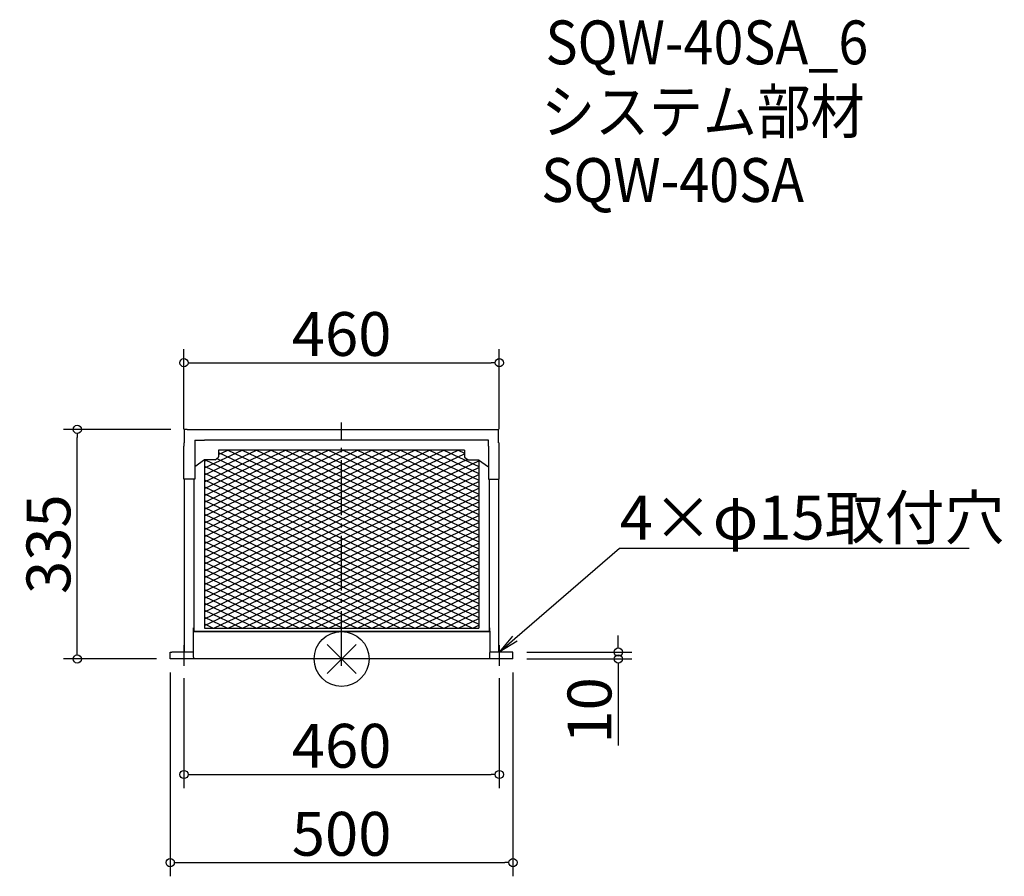
# Model space of a CAD drawing. Extents: x -470 to 967, y -317 to 933.
import ezdxf
from ezdxf import colors
from ezdxf.entities.mleader import LeaderData, LeaderLine
from ezdxf.math import Vec2, Vec3

# ---------------------------------------------------------------- set-up
doc = ezdxf.new("R2010")
doc.units = 0
doc.header["$LTSCALE"] = 20
doc.header["$MEASUREMENT"] = 0
doc.linetypes.add('AM_ISO08W050', pattern=[18, 12, -1.5, 3, -1.5])
doc.linetypes.add('DASHDOT', pattern=[5.5, 4, -0.6, 0.3, -0.6])
doc.layers.get('0').update_dxf_attribs({"linetype": 'CONTINUOUS'})
doc.layers.get('DEFPOINTS').update_dxf_attribs({"linetype": 'CONTINUOUS'})
for name, color, linetype in [('ARRANGE', 1, 'CONTINUOUS'), ('BASIS', 6, 'DASHDOT'), ('DETAIL', 5, 'CONTINUOUS'), ('ETC', 61, 'CONTINUOUS'), ('NOTE', 4, 'CONTINUOUS'), ('OUTLINE', 3, 'CONTINUOUS'), ('SIZE', 30, 'CONTINUOUS')]:
    doc.layers.add(name, color=color, linetype=linetype)
doc.styles.get("Standard").update_dxf_attribs({"font": 'SIMPLEX.shx', "width": 0.9, "height": 64, "bigfont": 'BIGFONT.shx'})
doc.dimstyles.new('AM_ANSI', dxfattribs={"dimtxt": 64, "dimasz": 10, "dimexe": 0.1, "dimexo": 20, "dimgap": 10, "dimtad": 1, "dimdec": 4, "dimzin": 9, "dimdsep": 46, "dimtxsty": 'STANDARD', "dimblk": 'DOTBLANK', "dimcen": 0, "dimclrd": 256, "dimclre": 256, "dimclrt": 2, "dimadec": 0, "dimazin": 2, "dimtp": 0.1, "dimtm": 0.1, "dimtfac": 0.71, "dimtdec": 4, "dimtofl": 0, "dimtmove": 0, "dimatfit": 3, "dimldrblk": 'OPEN', "dimfxl": 1, "dimtolj": 1, "dimtzin": 7, "dimlwd": -1, "dimlwe": -1, "dimarcsym": 1})

# ---------------------------------------------------------------- blocks, each defined once
blk = doc.blocks.new('*U7')
at = {"layer": 'BASIS', "color": 0, "transparency": 16777216}
blk.add_line((0, -146.3), (0, 208.8), dxfattribs=at)
blk = doc.blocks.new('_DOTBLANK')
at = {"color": 0, "linetype": 'ByBlock'}
blk.add_line((-0.5, 0), (-1, 0), dxfattribs=at)
blk.add_circle((0, 0), 0.5, dxfattribs=at)
blk = doc.blocks.new('*D8')
at = {"layer": 'DEFPOINTS', "color": 0, "transparency": 16777216}
for p in [(-230, -8), (230, -8), (230, -168.7)]:
    blk.add_point(p, dxfattribs=at)
at = {"layer": 'SIZE', "linetype": 'ByBlock', "transparency": 16777216}
for p, q in [((-230, -28), (-230, -188.7)), ((230, -28), (230, -188.7)), ((-218, -168.7), (218, -168.7))]:
    blk.add_line(p, q, dxfattribs=at)
at = {"layer": 'SIZE', "transparency": 16777216, "xscale": 12, "yscale": 12, "zscale": 12, "rotation": 180}
blk.add_blockref('_DOTBLANK', (-230, -168.7), dxfattribs=at)
at = {"layer": 'SIZE', "transparency": 16777216, "xscale": 12, "yscale": 12, "zscale": 12}
blk.add_blockref('_DOTBLANK', (230, -168.7), dxfattribs=at)
at = {"layer": 'SIZE', "color": 2, "transparency": 16777216, "insert": (0, -126.7), "char_height": 64, "attachment_point": 5}
blk.add_mtext('\\A1;460', dxfattribs=at)
blk = doc.blocks.new('_Open')
at = {"color": 0, "linetype": 'ByBlock', "lineweight": -2}
for p, q in [((-1, 0.167), (0, 0)), ((-1, -0.167), (0, 0)), ((0, 0), (-1, 0))]:
    blk.add_line(p, q, dxfattribs=at)
blk = doc.blocks.new('*D9')
at = {"layer": 'DEFPOINTS', "color": 0, "transparency": 16777216}
for p in [(-250, 0), (250, 0), (250, -297.2)]:
    blk.add_point(p, dxfattribs=at)
at = {"layer": 'SIZE', "linetype": 'ByBlock', "transparency": 16777216}
for p, q in [((-250, -20), (-250, -317.2)), ((250, -20), (250, -317.2)), ((-238, -297.2), (238, -297.2))]:
    blk.add_line(p, q, dxfattribs=at)
at = {"layer": 'SIZE', "transparency": 16777216, "xscale": 12, "yscale": 12, "zscale": 12, "rotation": 180}
blk.add_blockref('_DOTBLANK', (-250, -297.2), dxfattribs=at)
at = {"layer": 'SIZE', "transparency": 16777216, "xscale": 12, "yscale": 12, "zscale": 12}
blk.add_blockref('_DOTBLANK', (250, -297.2), dxfattribs=at)
at = {"layer": 'SIZE', "color": 2, "transparency": 16777216, "insert": (0, -255.2), "char_height": 64, "attachment_point": 5}
blk.add_mtext('\\A1;500', dxfattribs=at)
blk = doc.blocks.new('*D10')
at = {"layer": 'DEFPOINTS', "color": 0, "transparency": 16777216}
for p in [(230, 432.3), (-230, 315.2), (230, 315.2)]:
    blk.add_point(p, dxfattribs=at)
at = {"layer": 'SIZE', "linetype": 'ByBlock', "transparency": 16777216}
for p, q in [((-230, 335.2), (-230, 452.3)), ((230, 335.2), (230, 452.3)), ((-218, 432.3), (218, 432.3))]:
    blk.add_line(p, q, dxfattribs=at)
at = {"layer": 'SIZE', "transparency": 16777216, "xscale": 12, "yscale": 12, "zscale": 12, "rotation": 180}
blk.add_blockref('_DOTBLANK', (-230, 432.3), dxfattribs=at)
at = {"layer": 'SIZE', "transparency": 16777216, "xscale": 12, "yscale": 12, "zscale": 12}
blk.add_blockref('_DOTBLANK', (230, 432.3), dxfattribs=at)
at = {"layer": 'SIZE', "color": 2, "transparency": 16777216, "insert": (0, 474.3), "char_height": 64, "attachment_point": 5}
blk.add_mtext('\\A1;460', dxfattribs=at)
blk = doc.blocks.new('*D11')
at = {"layer": 'DEFPOINTS', "color": 0, "transparency": 16777216}
for p in [(-385.6, 335), (-229.1, 335), (-250, 0)]:
    blk.add_point(p, dxfattribs=at)
at = {"layer": 'SIZE', "linetype": 'ByBlock', "transparency": 16777216}
for p, q in [((-249.1, 335), (-405.6, 335)), ((-385.6, 12), (-385.6, 323)), ((-270, 0), (-405.6, 0))]:
    blk.add_line(p, q, dxfattribs=at)
at = {"layer": 'SIZE', "transparency": 16777216, "xscale": 12, "yscale": 12, "zscale": 12}
for p, rotation in [((-385.6, 335), 90), ((-385.6, 0), 270)]:
    blk.add_blockref('_DOTBLANK', p, dxfattribs=dict(at, rotation=rotation))
at = {"layer": 'SIZE', "color": 2, "transparency": 16777216, "insert": (-427.6, 167.5), "char_height": 64, "attachment_point": 5, "rotation": 90}
blk.add_mtext('\\A1;335', dxfattribs=at)
blk = doc.blocks.new('*D12')
at = {"layer": 'DEFPOINTS', "color": 0, "transparency": 16777216}
for p in [(250, 10), (250, 0), (403.6, 0)]:
    blk.add_point(p, dxfattribs=at)
at = {"layer": 'SIZE', "linetype": 'ByBlock', "transparency": 16777216}
for p, q in [((403.6, 22), (403.6, 34)), ((270, 10), (423.6, 10)), ((270, 0), (423.6, 0)), ((403.6, -12), (403.6, -126.3))]:
    blk.add_line(p, q, dxfattribs=at)
at = {"layer": 'SIZE', "transparency": 16777216, "xscale": 12, "yscale": 12, "zscale": 12}
for p, rotation in [((403.6, 10), 270), ((403.6, 0), 90)]:
    blk.add_blockref('_DOTBLANK', p, dxfattribs=dict(at, rotation=rotation))
at = {"layer": 'SIZE', "color": 2, "transparency": 16777216, "insert": (361.6, -75.1), "char_height": 64, "attachment_point": 5, "rotation": 90}
blk.add_mtext('\\A1;10', dxfattribs=at)
blk = doc.blocks.new('*U13')
at = {"layer": 'NOTE', "color": 0, "linetype": 'AM_ISO08W050', "transparency": 16777216}
blk.add_line((0, 15), (0, -15), dxfattribs=at)
blk = doc.blocks.new('*U14')
at = {"layer": 'NOTE', "color": 0, "linetype": 'AM_ISO08W050', "transparency": 16777216}
blk.add_line((0, 15), (0, -15), dxfattribs=at)

msp = doc.modelspace()

# ---------------------------------------------------------------- linework, layer by layer
at = {"layer": 'ARRANGE'}
for p, q in [((-21.2132, -21.2132), (21.2132, 21.2132)), ((-21.2132, 21.2132), (21.2132, -21.2132))]:
    msp.add_line(p, q, dxfattribs=at)
msp.add_circle((0, 0), 40, dxfattribs=at)
at = {"layer": 'DETAIL'}
for p, q in [((-200, 278.73113), (-144.92144, 304.959)), ((-200, 268.73118), (-123.92153, 304.959)), ((-200, 258.73123), (-102.92162, 304.959)), ((-200, 248.73128), (-81.92171, 304.959)), ((-200, 238.73132), (-60.9218, 304.959)), ((-200, 228.73137), (-39.92189, 304.959)), ((-200, 218.73142), (-18.92198, 304.959)), ((-200, 208.73147), (2.07793, 304.959)), ((-200, 198.73152), (23.07784, 304.959)), ((-200, 188.73157), (44.07775, 304.959)), ((-200, 178.73161), (65.02431, 304.9336)), ((-200, 168.73166), (86.02422, 304.9336)), ((-200, 158.73171), (107.02413, 304.9336)), ((-200, 148.73176), (128.02404, 304.9336)), ((-200, 138.73181), (149.02395, 304.9336)), ((-200, 128.73186), (170.02386, 304.9336)), ((-179.50294, 298.49158), (-165.92135, 304.959)), ((-165.92135, 304.959), (200, 130.71083)), ((-144.92144, 304.959), (200, 140.71079)), ((-123.92153, 304.959), (200, 150.71074)), ((-102.92162, 304.959), (200, 160.71069)), ((-81.92171, 304.959), (200, 170.71064)), ((-60.9218, 304.959), (200, 180.71059)), ((-39.92189, 304.959), (200, 190.71054)), ((-18.92198, 304.959), (200, 200.7105)), ((2.07793, 304.959), (200, 210.71045)), ((23.07784, 304.959), (200, 220.7104)), ((44.07775, 304.959), (200, 230.71035)), ((65.131, 304.9336), (200, 240.7103)), ((86.13091, 304.9336), (200, 250.71025)), ((107.13082, 304.9336), (200, 260.71021)), ((128.13073, 304.9336), (200, 270.71016)), ((149.13064, 304.9336), (200, 280.71011)), ((170.13055, 304.9336), (179.50294, 300.47056)), ((-200, 118.7319), (179.50294, 299.4475)), ((-200, 108.73195), (183.62655, 291.41117)), ((-200, 288.73108), (-195.6732, 290.79146)), ((-200, 290.61573), (-200, 45.11845)), ((-200, 98.732), (200, 289.20809)), ((-199.16923, 290.79146), (200, 100.71098)), ((-181.95413, 292.59375), (200, 110.71093)), ((-179.50294, 301.42647), (200, 120.71088)), ((200, 290.61573), (200, 45.11845)), ((-200, 281.18712), (200, 90.71103)), ((-200, 88.73205), (200, 279.20814)), ((-200, 271.18716), (200, 80.71107)), ((-200, 78.7321), (200, 269.20819)), ((-200, 261.18721), (200, 70.71112)), ((-200, 68.73215), (200, 259.20824)), ((-200, 251.18726), (200, 60.71117)), ((-200, 58.73219), (200, 249.20828)), ((-200, 241.18731), (200, 50.71122)), ((-200, 48.73224), (200, 239.20833)), ((-200, 231.18736), (190.74492, 45.11845)), ((-200, 221.18741), (169.74501, 45.11845)), ((-186.58906, 45.11845), (200, 229.20838)), ((-165.58915, 45.11845), (200, 219.20843)), ((-200, 211.18745), (148.7451, 45.11845)), ((-200, 201.1875), (127.74519, 45.11845)), ((-144.58924, 45.11845), (200, 209.20848)), ((-200, 191.18755), (106.74528, 45.11845)), ((-123.58933, 45.11845), (200, 199.20852)), ((-102.58942, 45.11845), (200, 189.20857)), ((-200, 181.1876), (85.74537, 45.11845)), ((-81.58951, 45.11845), (200, 179.20862)), ((-200, 171.18765), (64.74546, 45.11845)), ((-200, 161.1877), (43.74555, 45.11845)), ((-60.5896, 45.11845), (200, 169.20867)), ((-39.58969, 45.11845), (200, 159.20872)), ((-200, 151.18774), (22.74564, 45.11845)), ((-18.58978, 45.11845), (200, 149.20877)), ((-200, 141.18779), (1.74573, 45.11845)), ((-200, 131.18784), (-19.25418, 45.11845)), ((2.41013, 45.11845), (200, 139.20881)), ((-200, 121.18789), (-40.25409, 45.11845)), ((23.41004, 45.11845), (200, 129.20886)), ((44.40995, 45.11845), (200, 119.20891)), ((-200, 111.18794), (-199.85407, 111.11845)), ((-200, 111.18794), (-61.254, 45.11845)), ((-200, 101.18799), (-82.25391, 45.11845)), ((65.40986, 45.11845), (200, 109.20896)), ((-200, 91.18803), (-103.25382, 45.11845)), ((86.40977, 45.11845), (200, 99.20901)), ((107.40968, 45.11845), (200, 89.20906)), ((-200, 81.18808), (-124.25373, 45.11845)), ((128.40959, 45.11845), (200, 79.2091)), ((-200, 71.18813), (-145.25364, 45.11845)), ((-200, 61.18818), (-166.25355, 45.11845)), ((149.4095, 45.11845), (200, 69.20915)), ((170.40941, 45.11845), (200, 59.2092)), ((-200, 51.18823), (-187.25346, 45.11845)), ((-200, 45.11845), (200, 45.11845)), ((191.40932, 45.11845), (200, 49.20925))]:
    msp.add_line(p, q, dxfattribs=at)
at = {"layer": 'OUTLINE'}
for p, q in [((-225.5, 335.00052), (-229.1, 334.99994)), ((-229.1, 315.20181), (-229.1, 334.99994)), ((-225.5, 335.00052), (-215, 335)), ((-215, 335), (229.1, 334.99994)), ((229.1, 315.20181), (229.1, 334.99994)), ((-214.2, 319.5), (-214.2, 262.40701)), ((-214.2, 319.5), (-200, 319.5)), ((214.2, 319.5), (-200, 319.5)), ((214.2, 310.37283), (214.2, 319.5)), ((-230, 315.20181), (-230, 310.37283)), ((-229.1, 315.20181), (-230, 315.20181)), ((-230, 262.40701), (-230, 310.37283)), ((-179.50294, 304.9336), (-179.50294, 294.75126)), ((179.50294, 304.9336), (-179.50294, 304.9336)), ((179.50294, 304.9336), (179.50294, 294.75126)), ((179.50294, 304.9336), (179.50294, 294.75126)), ((214.2, 310.37283), (214.2, 262.40701)), ((229.1, 315.20181), (230, 315.20181)), ((230, 262.40701), (230, 315.20181)), ((-199.75147, 290.79146), (-214.2, 280.57481)), ((-184.50294, 290.79146), (-199.75147, 290.79146)), ((-184.50294, 290.79146), (-179.50294, 294.327)), ((-184.50294, 290.79146), (-179.50294, 294.327)), ((-179.50294, 294.327), (-179.50294, 294.75126)), ((-179.50294, 294.327), (-179.50294, 294.75126)), ((179.50294, 294.75126), (179.50294, 294.327)), ((179.50294, 294.75126), (179.50294, 294.327)), ((179.50294, 294.327), (184.50294, 290.79146)), ((179.50294, 294.327), (184.50294, 290.79146)), ((184.50294, 290.79146), (199.75147, 290.79146)), ((184.50294, 290.79146), (199.75147, 290.79146)), ((199.75147, 290.79146), (214.2, 280.57481)), ((-214.2, 262.40701), (-230, 262.40701)), ((-229.2, 10), (-229.2, 262.40701)), ((-215.5, 262.43087), (-215.5, 129.84147)), ((214.2, 262.40701), (230, 262.40701)), ((215.5, 262.43087), (215.5, 129.84147)), ((229.2, 10), (229.2, 262.40701)), ((-215.5, 129.84147), (-215.5, 40)), ((215.5, 129.84147), (215.5, 40)), ((-216, 40.35355), (-216, 45.3033)), ((-216, 45.3033), (-215.5, 45.3033)), ((-199.5, 45.11845), (200, 45.11845)), ((216, 45.3033), (215.5, 45.3033)), ((216, 40.35355), (216, 45.3033)), ((-216, 9.5), (-216, 40.35355)), ((216, 39.64645), (-216, 39.64645)), ((-215, 40), (-215.5, 40)), ((215.5, 40), (-215, 40)), ((216, 40.35355), (216, 9.5)), ((-250, 0), (-250, 10)), ((-250, 10), (-248.8, 10)), ((-216, 0), (-250, 0)), ((-248.8, 10), (-247.6, 10)), ((-216.5, 10), (-247.6, 10)), ((-216, 2.4), (-216, 9.5)), ((-216, 2.4), (-216, 0)), ((-216, 1.2), (-215.99, 1.2)), ((-215.99, 0), (-216, 0)), ((-215.99, 0), (-215.99, 1.2)), ((-215, 0), (-215.99, 0)), ((216, 0), (-215, 0)), ((216, 0), (216, 9.5)), ((250, 10), (216.5, 10)), ((250, 0), (250, 10)), ((250, 0), (216, 0))]:
    msp.add_line(p, q, dxfattribs=at)
for centre, start, end in [((-216.5, 9.5), 0, 90), ((216.5, 9.5), 90, 180)]:
    msp.add_arc(centre, 0.5, start, end, dxfattribs=at)

# ---------------------------------------------------------------- block references
at = {"layer": 'BASIS'}
msp.add_blockref('*U7', (0, 136.20351), dxfattribs=at)
at = {"layer": 'NOTE', "linetype": 'AM_ISO08W050'}
for name, p in [('*U13', (-230, 5)), ('*U14', (230, 5))]:
    msp.add_blockref(name, p, dxfattribs=at)

# ---------------------------------------------------------------- texts
at = {"layer": 'ETC', "width": 0.9}
for s, p in [('SQW-40SA_6', (297.46334, 867.87619)), ('システム部材', (291.25534, 766.99286)), ('SQW-40SA', (291.25534, 666.99286))]:
    msp.add_text(s, height=64, dxfattribs=at).set_placement(p)

# ---------------------------------------------------------------- dimensions: what is measured, and where the dimension line sits
at = {"layer": 'SIZE'}
for base, p1, p2, picture, middle in [((230, 432.25532), (-230, 315.20181), (230, 315.20181), '*D10', (0, 474.25532)), ((250, -297.24544), (-250, 0), (250, 0), '*D9', (0, -255.24544)), ((230, -168.6578), (-230, -8), (230, -8), '*D8', (0, -126.6578))]:
    dim = msp.add_linear_dim(base=base, p1=p1, p2=p2, dimstyle='AM_ANSI', override={"dimasz": 12, "dimexe": 20}, dxfattribs=at)
    dim.commit()
    dim.dimension.update_dxf_attribs({"geometry": picture, "text_midpoint": middle})
for base, p1, p2, override, picture, middle in [((-385.56343, 334.99994), (-250, 0), (-229.1, 334.99994), {"dimasz": 12, "dimexe": 20, "dimdec": 1}, '*D11', (-427.56343, 167.49997)), ((403.59293, 0), (250, 10), (250, 0), {"dimasz": 12, "dimexe": 20}, '*D12', (361.59293, -75.14286))]:
    dim = msp.add_linear_dim(base=base, p1=p1, p2=p2, angle=90, dimstyle='AM_ANSI', override=override, dxfattribs=at)
    dim.commit()
    dim.dimension.update_dxf_attribs({"geometry": picture, "text_midpoint": middle})

# ---------------------------------------------------------------- leaders
at = {"layer": 'NOTE'}
ml = msp.add_multileader_mtext('Standard', dxfattribs=at)
ml.set_content('4×φ15取付穴', color=256, style='STANDARD')
ml.set_leader_properties()
ml.set_arrow_properties(name='OPEN')
ml.build(insert=Vec2(0, 0))
ml.multileader.update_dxf_attribs({"text_left_attachment_type": 5, "text_right_attachment_type": 5, "dogleg_length": 0.36, "arrow_head_size": 30})
ctx = ml.context
ctx.base_point, ctx.char_height, ctx.arrow_head_size, ctx.landing_gap_size, ctx.plane_origin = Vec3(405.62787, 161.46482), 64, 30, 0.09, Vec3(505.23346, -1719.53734)
ctx.left_attachment, ctx.right_attachment = 5, 5
notes = []
notes.append((ctx, [(1, (1, 1, 0), (405.26787, 161.46482), (1, 0), 0.36, [(0, [(230, 10)], 0, [])])]))
ctx.mtext.insert, ctx.mtext.flow_direction = Vec3(405.71787, 238.26482), 5
for ctx, leaders in notes:
    for number, flags, end, landing, length, lines in leaders:
        leader = LeaderData()
        leader.index, (leader.has_last_leader_line, leader.has_dogleg_vector, leader.attachment_direction) = number, flags
        leader.last_leader_point, leader.dogleg_vector, leader.dogleg_length = Vec3(end), Vec3(landing), length
        for number, points, colour, breaks in lines:
            line = LeaderLine()
            line.index, line.vertices, line.color, line.breaks = number, Vec3.list(points), colors.encode_raw_color(colour), breaks
            leader.lines.append(line)
        ctx.leaders.append(leader)

doc.saveas('drawing.dxf')
